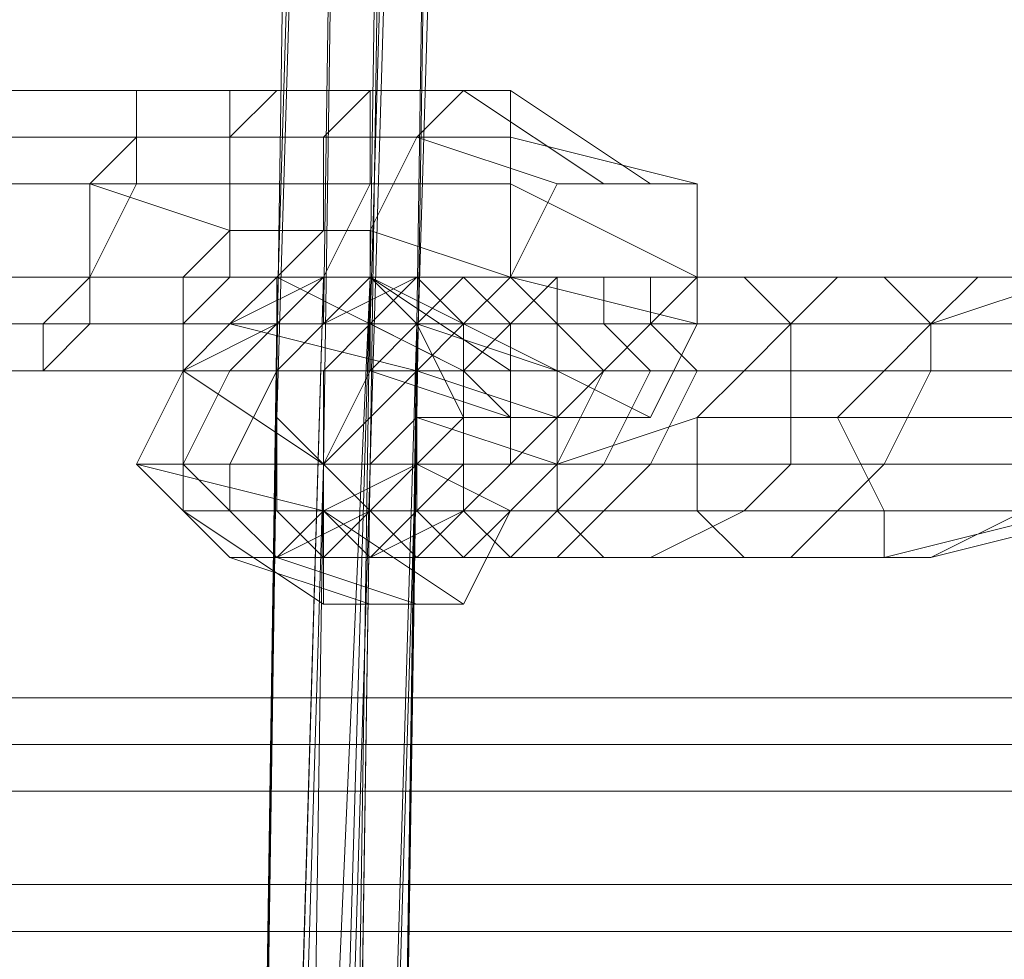
# Model space of a CAD drawing. Units: inches. Extents: x 41256 to 54156, y -17865 to -10865.
# Drawn here: x 47245 to 47290, y -16085 to -16041 of the extents above; entities that cross this region are included whole.
import ezdxf

# ---------------------------------------------------------------- set-up
doc = ezdxf.new("R2010")
doc.units = ezdxf.units.IN
doc.header["$MEASUREMENT"] = 0
doc.layers.add('МАФЫ НАШИ', color=250, linetype='Continuous', lineweight=25)

# ---------------------------------------------------------------- blocks, each defined once
blk = doc.blocks.new('нгллш88')
at = {"layer": 'МАФЫ НАШИ', "color": 7, "lineweight": 13}
for points in [[(47256.879, -16055.497), (47259.035, -16055.497), (47261.191, -15908.904), (47261.191, -15911.06)], [(47256.879, -16055.497), (47259.035, -16055.497), (47261.191, -15908.904), (47261.191, -15911.06)], [(47259.035, -16055.497), (47261.191, -16053.341), (47263.347, -15908.904), (47261.191, -15908.904)], [(47259.035, -16055.497), (47261.191, -16053.341), (47263.347, -15908.904), (47261.191, -15908.904)], [(47261.191, -16053.341), (47261.191, -16055.497), (47265.503, -15908.904), (47263.347, -15908.904)], [(47261.191, -16055.497), (47263.347, -16055.497), (47265.503, -15911.06), (47265.503, -15908.904)], [(47261.191, -16053.341), (47261.191, -16055.497), (47265.503, -15908.904), (47263.347, -15908.904)], [(47261.191, -16055.497), (47263.347, -16055.497), (47265.503, -15911.06), (47265.503, -15908.904)], [(47256.879, -16057.653), (47256.879, -16055.497), (47261.191, -15911.06), (47259.035, -15913.215)], [(47256.879, -16057.653), (47256.879, -16055.497), (47261.191, -15911.06), (47259.035, -15913.215)], [(47263.347, -16055.497), (47263.347, -16057.653), (47267.658, -15913.215), (47265.503, -15911.06)], [(47263.347, -16055.497), (47263.347, -16057.653), (47267.658, -15913.215), (47265.503, -15911.06)], [(47256.879, -16059.808), (47256.879, -16057.653), (47259.035, -15913.215), (47261.191, -15915.371)], [(47256.879, -16059.808), (47256.879, -16057.653), (47259.035, -15913.215), (47261.191, -15915.371)], [(47263.347, -16057.653), (47267.658, -15913.215), (47265.503, -15915.371), (47263.347, -16059.808), (47261.191, -16061.964), (47265.503, -15915.371), (47263.347, -16059.808)], [(47263.347, -16057.653), (47267.658, -15913.215), (47265.503, -15915.371), (47263.347, -16059.808), (47261.191, -16061.964), (47265.503, -15915.371), (47263.347, -16059.808)], [(47259.035, -16061.964), (47256.879, -16059.808), (47261.191, -15915.371)], [(47259.035, -16061.964), (47256.879, -16059.808), (47261.191, -15915.371)], [(47261.191, -16061.964), (47259.035, -16061.964), (47261.191, -15915.371), (47263.347, -15917.527)], [(47261.191, -16061.964), (47259.035, -16061.964), (47261.191, -15915.371), (47263.347, -15917.527)], [(47261.191, -16061.964), (47263.347, -15917.527), (47265.503, -15915.371)], [(47261.191, -16061.964), (47263.347, -15917.527), (47265.503, -15915.371)], [(46745.959, -16072.743), (48821.976, -16072.743), (48821.976, -16014.537), (46745.959, -16014.537)], [(46745.959, -16014.537), (48821.976, -16014.537), (48821.976, -16072.743), (46745.959, -16072.743)], [(46745.959, -16072.743), (48821.976, -16072.743), (48821.976, -16014.537), (46745.959, -16014.537)], [(46745.959, -16014.537), (48821.976, -16014.537), (48821.976, -16072.743), (46745.959, -16072.743)], [(47250.412, -16044.718), (47243.945, -16044.718), (47243.945, -16046.874), (47250.412, -16046.874), (47250.412, -16044.718), (47243.945, -16044.718)], [(47250.412, -16046.874), (47243.945, -16046.874), (47243.945, -16044.718), (47250.412, -16044.718)], [(47250.412, -16044.718), (47243.945, -16044.718), (47243.945, -16046.874), (47250.412, -16046.874), (47250.412, -16044.718), (47243.945, -16044.718)], [(47250.412, -16046.874), (47243.945, -16046.874), (47243.945, -16044.718), (47250.412, -16044.718)], [(47254.724, -16044.718), (47250.412, -16044.718), (47250.412, -16046.874), (47254.724, -16046.874)], [(47256.879, -16044.718), (47250.412, -16044.718), (47254.724, -16044.718)], [(47254.724, -16046.874), (47250.412, -16046.874), (47250.412, -16044.718), (47256.879, -16044.718)], [(47254.724, -16044.718), (47250.412, -16044.718), (47250.412, -16046.874), (47254.724, -16046.874)], [(47256.879, -16044.718), (47250.412, -16044.718), (47254.724, -16044.718)], [(47254.724, -16046.874), (47250.412, -16046.874), (47250.412, -16044.718), (47256.879, -16044.718)], [(47261.191, -16044.718), (47254.724, -16044.718), (47254.724, -16046.874), (47259.035, -16046.874), (47261.191, -16044.718), (47256.879, -16044.718), (47254.724, -16044.718)], [(47261.191, -16046.874), (47254.724, -16046.874), (47256.879, -16044.718), (47261.191, -16044.718)], [(47261.191, -16044.718), (47254.724, -16044.718), (47254.724, -16046.874), (47259.035, -16046.874), (47261.191, -16044.718), (47256.879, -16044.718), (47254.724, -16044.718)], [(47261.191, -16046.874), (47254.724, -16046.874), (47256.879, -16044.718), (47261.191, -16044.718)], [(47265.503, -16044.718), (47261.191, -16044.718), (47259.035, -16046.874), (47263.347, -16046.874)], [(47265.503, -16044.718), (47261.191, -16044.718), (47259.035, -16046.874), (47263.347, -16046.874)], [(47267.658, -16044.718), (47261.191, -16044.718), (47265.503, -16044.718)], [(47267.658, -16046.874), (47261.191, -16046.874), (47261.191, -16044.718), (47267.658, -16044.718)], [(47267.658, -16044.718), (47261.191, -16044.718), (47265.503, -16044.718)], [(47267.658, -16046.874), (47261.191, -16046.874), (47261.191, -16044.718), (47267.658, -16044.718)], [(47271.97, -16049.03), (47265.503, -16044.718), (47263.347, -16046.874), (47269.814, -16049.03)], [(47271.97, -16049.03), (47265.503, -16044.718), (47263.347, -16046.874), (47269.814, -16049.03)], [(47274.126, -16049.03), (47267.658, -16044.718), (47265.503, -16044.718), (47271.97, -16049.03)], [(47274.126, -16049.03), (47267.658, -16044.718), (47265.503, -16044.718), (47271.97, -16049.03)], [(47276.281, -16049.03), (47267.658, -16046.874), (47267.658, -16044.718), (47274.126, -16049.03)], [(47276.281, -16049.03), (47267.658, -16046.874), (47267.658, -16044.718), (47274.126, -16049.03)], [(47250.412, -16046.874), (47243.945, -16046.874), (47243.945, -16049.03), (47248.256, -16049.03)], [(47250.412, -16049.03), (47243.945, -16049.03), (47243.945, -16046.874), (47250.412, -16046.874)], [(47250.412, -16046.874), (47243.945, -16046.874), (47243.945, -16049.03), (47248.256, -16049.03)], [(47250.412, -16049.03), (47243.945, -16049.03), (47243.945, -16046.874), (47250.412, -16046.874)], [(47254.724, -16046.874), (47250.412, -16046.874), (47248.256, -16049.03), (47254.724, -16051.185)], [(47254.724, -16046.874), (47250.412, -16046.874), (47248.256, -16049.03), (47254.724, -16051.185)], [(47254.724, -16049.03), (47250.412, -16049.03), (47250.412, -16046.874), (47254.724, -16046.874)], [(47254.724, -16049.03), (47250.412, -16049.03), (47250.412, -16046.874), (47254.724, -16046.874)], [(47259.035, -16046.874), (47254.724, -16046.874), (47254.724, -16051.185), (47259.035, -16051.185)], [(47261.191, -16049.03), (47254.724, -16049.03), (47254.724, -16046.874), (47261.191, -16046.874)], [(47259.035, -16046.874), (47254.724, -16046.874), (47254.724, -16051.185), (47259.035, -16051.185)], [(47261.191, -16049.03), (47254.724, -16049.03), (47254.724, -16046.874), (47261.191, -16046.874)], [(47263.347, -16046.874), (47259.035, -16046.874), (47259.035, -16051.185), (47261.191, -16051.185)], [(47263.347, -16046.874), (47259.035, -16046.874), (47259.035, -16051.185), (47261.191, -16051.185)], [(47267.658, -16049.03), (47261.191, -16049.03), (47261.191, -16046.874), (47267.658, -16046.874)], [(47269.814, -16049.03), (47263.347, -16046.874), (47261.191, -16051.185), (47267.658, -16053.341)], [(47267.658, -16049.03), (47261.191, -16049.03), (47261.191, -16046.874), (47267.658, -16046.874)], [(47269.814, -16049.03), (47263.347, -16046.874), (47261.191, -16051.185), (47267.658, -16053.341)], [(47276.281, -16053.341), (47267.658, -16049.03), (47267.658, -16046.874), (47276.281, -16049.03)], [(47276.281, -16053.341), (47267.658, -16049.03), (47267.658, -16046.874), (47276.281, -16049.03)], [(47248.256, -16049.03), (47243.945, -16049.03), (47241.789, -16053.341), (47248.256, -16053.341)], [(47248.256, -16049.03), (47243.945, -16049.03), (47241.789, -16053.341), (47248.256, -16053.341)], [(47248.256, -16053.341), (47243.945, -16053.341), (47243.945, -16049.03), (47250.412, -16049.03)], [(47248.256, -16053.341), (47243.945, -16053.341), (47243.945, -16049.03), (47250.412, -16049.03)], [(47254.724, -16053.341), (47248.256, -16053.341), (47250.412, -16049.03), (47254.724, -16049.03)], [(47254.724, -16051.185), (47248.256, -16049.03), (47248.256, -16053.341), (47252.568, -16053.341)], [(47254.724, -16053.341), (47248.256, -16053.341), (47250.412, -16049.03), (47254.724, -16049.03)], [(47254.724, -16051.185), (47248.256, -16049.03), (47248.256, -16053.341), (47252.568, -16053.341)], [(47259.035, -16053.341), (47254.724, -16053.341), (47254.724, -16049.03), (47261.191, -16049.03)], [(47259.035, -16053.341), (47254.724, -16053.341), (47254.724, -16049.03), (47261.191, -16049.03)], [(47267.658, -16053.341), (47259.035, -16053.341), (47261.191, -16049.03), (47267.658, -16049.03)], [(47267.658, -16053.341), (47259.035, -16053.341), (47261.191, -16049.03), (47267.658, -16049.03)], [(47276.281, -16053.341), (47276.281, -16049.03), (47274.126, -16049.03), (47271.97, -16049.03), (47269.814, -16049.03), (47267.658, -16053.341), (47265.503, -16055.497), (47265.503, -16057.653), (47267.658, -16059.808), (47269.814, -16059.808), (47274.126, -16059.808), (47276.281, -16055.497)], [(47276.281, -16053.341), (47276.281, -16049.03), (47274.126, -16049.03), (47271.97, -16049.03), (47269.814, -16049.03), (47267.658, -16053.341), (47265.503, -16055.497), (47265.503, -16057.653), (47267.658, -16059.808), (47269.814, -16059.808), (47274.126, -16059.808), (47276.281, -16055.497)], [(47276.281, -16055.497), (47267.658, -16053.341), (47267.658, -16049.03), (47276.281, -16053.341)], [(47276.281, -16055.497), (47267.658, -16053.341), (47267.658, -16049.03), (47276.281, -16053.341)], [(47259.035, -16051.185), (47254.724, -16051.185), (47252.568, -16053.341), (47256.879, -16053.341)], [(47259.035, -16051.185), (47254.724, -16051.185), (47252.568, -16053.341), (47256.879, -16053.341)], [(47261.191, -16051.185), (47259.035, -16051.185), (47256.879, -16053.341), (47261.191, -16053.341)], [(47261.191, -16051.185), (47259.035, -16051.185), (47256.879, -16053.341), (47261.191, -16053.341)], [(47267.658, -16053.341), (47261.191, -16051.185), (47261.191, -16053.341), (47265.503, -16055.497)], [(47267.658, -16053.341), (47261.191, -16051.185), (47261.191, -16053.341), (47265.503, -16055.497)], [(47248.256, -16055.497), (47241.789, -16055.497), (47243.945, -16053.341), (47248.256, -16053.341)], [(47248.256, -16053.341), (47241.789, -16053.341), (47241.789, -16055.497), (47246.101, -16055.497)], [(47248.256, -16055.497), (47241.789, -16055.497), (47243.945, -16053.341), (47248.256, -16053.341)], [(47248.256, -16053.341), (47241.789, -16053.341), (47241.789, -16055.497), (47246.101, -16055.497)], [(47252.568, -16053.341), (47248.256, -16053.341), (47246.101, -16055.497), (47252.568, -16055.497)], [(47252.568, -16053.341), (47248.256, -16053.341), (47246.101, -16055.497), (47252.568, -16055.497)], [(47252.568, -16055.497), (47248.256, -16055.497), (47248.256, -16053.341), (47254.724, -16053.341)], [(47252.568, -16055.497), (47248.256, -16055.497), (47248.256, -16053.341), (47254.724, -16053.341)], [(47259.035, -16055.497), (47252.568, -16055.497), (47254.724, -16053.341), (47259.035, -16053.341)], [(47256.879, -16053.341), (47252.568, -16053.341), (47252.568, -16055.497), (47256.879, -16055.497)], [(47259.035, -16055.497), (47252.568, -16055.497), (47254.724, -16053.341), (47259.035, -16053.341)], [(47256.879, -16053.341), (47252.568, -16053.341), (47252.568, -16055.497), (47256.879, -16055.497)], [(47254.724, -16055.497), (47263.347, -16057.653), (47265.503, -16057.653), (47256.879, -16053.341)], [(47254.724, -16055.497), (47256.879, -16053.341), (47259.035, -16053.341)], [(47256.879, -16055.497), (47254.724, -16055.497), (47259.035, -16053.341)], [(47254.724, -16055.497), (47263.347, -16057.653), (47265.503, -16057.653), (47256.879, -16053.341)], [(47254.724, -16055.497), (47256.879, -16053.341), (47259.035, -16053.341)], [(47256.879, -16055.497), (47254.724, -16055.497), (47259.035, -16053.341)], [(47254.724, -16202.09), (47256.879, -16055.497), (47259.035, -16053.341)], [(47259.035, -16053.341), (47254.724, -16199.934), (47254.724, -16202.09), (47259.035, -16053.341), (47256.879, -16055.497)], [(47254.724, -16199.934), (47259.035, -16053.341), (47261.191, -16053.341)], [(47261.191, -16053.341), (47256.879, -16199.934), (47254.724, -16199.934), (47261.191, -16053.341), (47259.035, -16053.341)], [(47256.879, -16053.341), (47265.503, -16057.653), (47267.658, -16057.653), (47261.191, -16053.341)], [(47259.035, -16053.341), (47256.879, -16053.341), (47261.191, -16053.341)], [(47259.035, -16055.497), (47256.879, -16055.497), (47259.035, -16053.341), (47261.191, -16053.341)], [(47256.879, -16053.341), (47265.503, -16057.653), (47267.658, -16057.653), (47261.191, -16053.341)], [(47259.035, -16053.341), (47256.879, -16053.341), (47261.191, -16053.341)], [(47259.035, -16055.497), (47256.879, -16055.497), (47259.035, -16053.341), (47261.191, -16053.341)], [(47256.879, -16199.934), (47261.191, -16053.341), (47259.035, -16199.934)], [(47261.191, -16053.341), (47259.035, -16199.934), (47256.879, -16199.934)], [(47261.191, -16053.341), (47256.879, -16053.341), (47256.879, -16055.497), (47261.191, -16055.497)], [(47261.191, -16053.341), (47256.879, -16053.341), (47256.879, -16055.497), (47261.191, -16055.497)], [(47259.035, -16053.341), (47261.191, -16053.341), (47263.347, -16053.341)], [(47261.191, -16053.341), (47259.035, -16053.341), (47263.347, -16053.341)], [(47259.035, -16055.497), (47261.191, -16053.341), (47263.347, -16053.341)], [(47261.191, -16055.497), (47259.035, -16055.497), (47263.347, -16053.341)], [(47259.035, -16053.341), (47261.191, -16053.341), (47263.347, -16053.341)], [(47261.191, -16053.341), (47259.035, -16053.341), (47263.347, -16053.341)], [(47259.035, -16055.497), (47261.191, -16053.341), (47263.347, -16053.341)], [(47261.191, -16055.497), (47259.035, -16055.497), (47263.347, -16053.341)], [(47259.035, -16199.934), (47261.191, -16053.341), (47263.347, -16055.497)], [(47263.347, -16055.497), (47261.191, -16202.09), (47259.035, -16199.934), (47263.347, -16055.497), (47261.191, -16053.341)], [(47265.503, -16055.497), (47259.035, -16055.497), (47259.035, -16053.341), (47267.658, -16053.341)], [(47265.503, -16055.497), (47259.035, -16055.497), (47259.035, -16053.341), (47267.658, -16053.341)], [(47261.191, -16053.341), (47267.658, -16057.653), (47269.814, -16057.653), (47263.347, -16055.497)], [(47263.347, -16053.341), (47261.191, -16053.341), (47263.347, -16055.497), (47265.503, -16055.497)], [(47263.347, -16053.341), (47261.191, -16053.341), (47263.347, -16053.341), (47265.503, -16053.341)], [(47263.347, -16055.497), (47261.191, -16055.497), (47263.347, -16053.341), (47265.503, -16053.341)], [(47261.191, -16053.341), (47267.658, -16057.653), (47269.814, -16057.653), (47263.347, -16055.497)], [(47263.347, -16053.341), (47261.191, -16053.341), (47263.347, -16055.497), (47265.503, -16055.497)], [(47263.347, -16053.341), (47261.191, -16053.341), (47263.347, -16053.341), (47265.503, -16053.341)], [(47263.347, -16055.497), (47261.191, -16055.497), (47263.347, -16053.341), (47265.503, -16053.341)], [(47265.503, -16055.497), (47261.191, -16053.341), (47261.191, -16055.497), (47265.503, -16057.653)], [(47265.503, -16055.497), (47261.191, -16053.341), (47261.191, -16055.497), (47265.503, -16057.653)], [(47265.503, -16053.341), (47263.347, -16053.341), (47265.503, -16055.497), (47267.658, -16055.497)], [(47263.347, -16053.341), (47265.503, -16053.341), (47267.658, -16053.341)], [(47265.503, -16053.341), (47263.347, -16053.341), (47267.658, -16053.341), (47269.814, -16053.341)], [(47265.503, -16055.497), (47263.347, -16055.497), (47265.503, -16053.341), (47267.658, -16053.341)], [(47265.503, -16053.341), (47263.347, -16053.341), (47265.503, -16055.497), (47267.658, -16055.497)], [(47263.347, -16053.341), (47265.503, -16053.341), (47267.658, -16053.341)], [(47265.503, -16053.341), (47263.347, -16053.341), (47267.658, -16053.341), (47269.814, -16053.341)], [(47265.503, -16055.497), (47263.347, -16055.497), (47265.503, -16053.341), (47267.658, -16053.341)], [(47267.658, -16053.341), (47265.503, -16053.341), (47267.658, -16055.497), (47269.814, -16055.497)], [(47267.658, -16053.341), (47265.503, -16053.341), (47269.814, -16053.341), (47271.97, -16053.341)], [(47267.658, -16055.497), (47265.503, -16055.497), (47267.658, -16053.341), (47269.814, -16053.341)], [(47267.658, -16053.341), (47265.503, -16053.341), (47267.658, -16055.497), (47269.814, -16055.497)], [(47267.658, -16053.341), (47265.503, -16053.341), (47269.814, -16053.341), (47271.97, -16053.341)], [(47267.658, -16055.497), (47265.503, -16055.497), (47267.658, -16053.341), (47269.814, -16053.341)], [(47274.126, -16059.808), (47265.503, -16055.497), (47267.658, -16053.341), (47276.281, -16055.497)], [(47274.126, -16059.808), (47265.503, -16055.497), (47267.658, -16053.341), (47276.281, -16055.497)], [(47269.814, -16053.341), (47267.658, -16053.341), (47269.814, -16055.497)], [(47269.814, -16053.341), (47267.658, -16053.341), (47271.97, -16053.341), (47274.126, -16053.341)], [(47274.126, -16055.497), (47267.658, -16055.497), (47269.814, -16053.341), (47276.281, -16053.341)], [(47269.814, -16053.341), (47267.658, -16053.341), (47269.814, -16055.497)], [(47269.814, -16053.341), (47267.658, -16053.341), (47271.97, -16053.341), (47274.126, -16053.341)], [(47274.126, -16055.497), (47267.658, -16055.497), (47269.814, -16053.341), (47276.281, -16053.341)], [(47271.97, -16053.341), (47269.814, -16053.341), (47269.814, -16055.497), (47271.97, -16055.497)], [(47276.281, -16053.341), (47269.814, -16053.341), (47274.126, -16053.341), (47278.437, -16053.341)], [(47271.97, -16053.341), (47269.814, -16053.341), (47269.814, -16055.497), (47271.97, -16055.497)], [(47276.281, -16053.341), (47269.814, -16053.341), (47274.126, -16053.341), (47278.437, -16053.341)], [(47274.126, -16053.341), (47271.97, -16053.341), (47271.97, -16055.497), (47274.126, -16055.497)], [(47274.126, -16053.341), (47271.97, -16053.341), (47271.97, -16055.497), (47274.126, -16055.497)], [(47278.437, -16053.341), (47274.126, -16053.341), (47274.126, -16055.497), (47280.593, -16055.497)], [(47280.593, -16055.497), (47274.126, -16055.497), (47276.281, -16053.341), (47282.749, -16053.341)], [(47278.437, -16053.341), (47274.126, -16053.341), (47274.126, -16055.497), (47280.593, -16055.497)], [(47280.593, -16055.497), (47274.126, -16055.497), (47276.281, -16053.341), (47282.749, -16053.341)], [(47282.749, -16053.341), (47276.281, -16053.341), (47278.437, -16053.341), (47284.905, -16053.341)], [(47282.749, -16053.341), (47276.281, -16053.341), (47278.437, -16053.341), (47284.905, -16053.341)], [(47284.905, -16053.341), (47278.437, -16053.341), (47280.593, -16055.497), (47287.06, -16055.497)], [(47284.905, -16053.341), (47278.437, -16053.341), (47280.593, -16055.497), (47287.06, -16055.497)], [(47287.06, -16055.497), (47280.593, -16055.497), (47282.749, -16053.341), (47289.216, -16053.341)], [(47287.06, -16055.497), (47280.593, -16055.497), (47282.749, -16053.341), (47289.216, -16053.341)], [(47289.216, -16053.341), (47282.749, -16053.341), (47284.905, -16053.341), (47291.372, -16053.341)], [(47289.216, -16053.341), (47282.749, -16053.341), (47284.905, -16053.341), (47291.372, -16053.341)], [(47291.372, -16053.341), (47284.905, -16053.341), (47287.06, -16055.497), (47293.528, -16055.497)], [(47291.372, -16057.653), (47284.905, -16057.653), (47287.06, -16055.497), (47293.528, -16053.341)], [(47291.372, -16053.341), (47284.905, -16053.341), (47287.06, -16055.497), (47293.528, -16055.497)], [(47291.372, -16057.653), (47284.905, -16057.653), (47287.06, -16055.497), (47293.528, -16053.341)], [(47293.528, -16053.341), (47287.06, -16055.497), (47289.216, -16053.341), (47295.683, -16053.341)], [(47293.528, -16053.341), (47287.06, -16055.497), (47289.216, -16053.341), (47295.683, -16053.341)], [(47295.683, -16053.341), (47289.216, -16053.341), (47291.372, -16053.341), (47299.995, -16053.341)], [(47295.683, -16053.341), (47289.216, -16053.341), (47291.372, -16053.341), (47299.995, -16053.341)], [(47246.101, -16057.653), (47241.789, -16057.653), (47241.789, -16055.497), (47248.256, -16055.497), (47246.101, -16057.653), (47241.789, -16057.653)], [(47246.101, -16055.497), (47241.789, -16055.497), (47241.789, -16057.653), (47246.101, -16057.653)], [(47246.101, -16057.653), (47241.789, -16057.653), (47241.789, -16055.497), (47248.256, -16055.497), (47246.101, -16057.653), (47241.789, -16057.653)], [(47246.101, -16055.497), (47241.789, -16055.497), (47241.789, -16057.653), (47246.101, -16057.653)], [(47252.568, -16057.653), (47246.101, -16057.653), (47248.256, -16055.497), (47252.568, -16055.497), (47252.568, -16057.653), (47246.101, -16057.653)], [(47252.568, -16055.497), (47246.101, -16055.497), (47246.101, -16057.653), (47252.568, -16057.653)], [(47252.568, -16057.653), (47246.101, -16057.653), (47248.256, -16055.497), (47252.568, -16055.497), (47252.568, -16057.653), (47246.101, -16057.653)], [(47252.568, -16055.497), (47246.101, -16055.497), (47246.101, -16057.653), (47252.568, -16057.653)], [(47252.568, -16057.653), (47259.035, -16061.964), (47263.347, -16057.653), (47254.724, -16055.497)], [(47252.568, -16057.653), (47254.724, -16055.497), (47256.879, -16055.497)], [(47254.724, -16057.653), (47252.568, -16057.653), (47256.879, -16055.497)], [(47252.568, -16057.653), (47259.035, -16061.964), (47263.347, -16057.653), (47254.724, -16055.497)], [(47252.568, -16057.653), (47254.724, -16055.497), (47256.879, -16055.497)], [(47254.724, -16057.653), (47252.568, -16057.653), (47256.879, -16055.497)], [(47256.879, -16057.653), (47252.568, -16057.653), (47252.568, -16055.497), (47259.035, -16055.497), (47256.879, -16057.653), (47252.568, -16057.653)], [(47256.879, -16055.497), (47252.568, -16055.497), (47252.568, -16057.653), (47256.879, -16057.653)], [(47256.879, -16057.653), (47252.568, -16057.653), (47252.568, -16055.497), (47259.035, -16055.497), (47256.879, -16057.653), (47252.568, -16057.653)], [(47256.879, -16055.497), (47252.568, -16055.497), (47252.568, -16057.653), (47256.879, -16057.653)], [(47256.879, -16057.653), (47254.724, -16057.653), (47256.879, -16055.497), (47259.035, -16055.497)], [(47256.879, -16057.653), (47254.724, -16057.653), (47256.879, -16055.497), (47259.035, -16055.497)], [(47254.724, -16202.09), (47256.879, -16055.497), (47256.879, -16057.653), (47256.879, -16059.808), (47256.879, -16057.653)], [(47256.879, -16055.497), (47254.724, -16202.09), (47256.879, -16055.497), (47256.879, -16057.653)], [(47259.035, -16057.653), (47256.879, -16057.653), (47259.035, -16055.497), (47261.191, -16055.497)], [(47259.035, -16057.653), (47256.879, -16057.653), (47259.035, -16055.497), (47261.191, -16055.497)], [(47263.347, -16057.653), (47256.879, -16057.653), (47259.035, -16055.497), (47265.503, -16055.497)], [(47261.191, -16055.497), (47256.879, -16055.497), (47256.879, -16057.653), (47261.191, -16057.653)], [(47263.347, -16057.653), (47256.879, -16057.653), (47259.035, -16055.497), (47265.503, -16055.497)], [(47261.191, -16055.497), (47256.879, -16055.497), (47256.879, -16057.653), (47261.191, -16057.653)], [(47261.191, -16057.653), (47259.035, -16057.653), (47261.191, -16055.497), (47263.347, -16055.497)], [(47261.191, -16057.653), (47259.035, -16057.653), (47261.191, -16055.497), (47263.347, -16055.497)], [(47263.347, -16057.653), (47261.191, -16057.653), (47263.347, -16055.497), (47265.503, -16055.497)], [(47263.347, -16057.653), (47261.191, -16057.653), (47263.347, -16055.497), (47265.503, -16055.497)], [(47261.191, -16202.09), (47263.347, -16055.497), (47263.347, -16057.653)], [(47265.503, -16057.653), (47261.191, -16055.497), (47261.191, -16057.653), (47267.658, -16059.808)], [(47265.503, -16057.653), (47261.191, -16055.497), (47261.191, -16057.653), (47267.658, -16059.808)], [(47263.347, -16055.497), (47269.814, -16057.653), (47269.814, -16061.964), (47263.347, -16059.808)], [(47263.347, -16055.497), (47263.347, -16059.808), (47265.503, -16059.808)], [(47265.503, -16055.497), (47263.347, -16055.497), (47265.503, -16059.808)], [(47265.503, -16057.653), (47263.347, -16057.653), (47265.503, -16055.497), (47267.658, -16055.497)], [(47263.347, -16055.497), (47269.814, -16057.653), (47269.814, -16061.964), (47263.347, -16059.808)], [(47263.347, -16055.497), (47263.347, -16059.808), (47265.503, -16059.808)], [(47265.503, -16055.497), (47263.347, -16055.497), (47265.503, -16059.808)], [(47265.503, -16057.653), (47263.347, -16057.653), (47265.503, -16055.497), (47267.658, -16055.497)], [(47263.347, -16059.808), (47263.347, -16057.653), (47263.347, -16055.497), (47263.347, -16057.653)], [(47269.814, -16059.808), (47263.347, -16057.653), (47265.503, -16055.497), (47274.126, -16059.808)], [(47269.814, -16059.808), (47263.347, -16057.653), (47265.503, -16055.497), (47274.126, -16059.808)], [(47267.658, -16055.497), (47265.503, -16055.497), (47265.503, -16059.808), (47267.658, -16059.808)], [(47271.97, -16057.653), (47265.503, -16057.653), (47267.658, -16055.497), (47274.126, -16055.497)], [(47267.658, -16055.497), (47265.503, -16055.497), (47265.503, -16059.808), (47267.658, -16059.808)], [(47271.97, -16057.653), (47265.503, -16057.653), (47267.658, -16055.497), (47274.126, -16055.497)], [(47269.814, -16055.497), (47267.658, -16055.497), (47267.658, -16059.808), (47269.814, -16059.808)], [(47269.814, -16055.497), (47267.658, -16055.497), (47267.658, -16059.808), (47269.814, -16059.808)], [(47269.814, -16055.497), (47269.814, -16059.808), (47271.97, -16057.653)], [(47271.97, -16055.497), (47269.814, -16055.497), (47271.97, -16057.653), (47274.126, -16057.653)], [(47269.814, -16055.497), (47269.814, -16059.808), (47271.97, -16057.653)], [(47271.97, -16055.497), (47269.814, -16055.497), (47271.97, -16057.653), (47274.126, -16057.653)], [(47274.126, -16055.497), (47271.97, -16055.497), (47274.126, -16057.653), (47276.281, -16057.653)], [(47278.437, -16057.653), (47271.97, -16057.653), (47274.126, -16055.497), (47280.593, -16055.497)], [(47274.126, -16055.497), (47271.97, -16055.497), (47274.126, -16057.653), (47276.281, -16057.653)], [(47278.437, -16057.653), (47271.97, -16057.653), (47274.126, -16055.497), (47280.593, -16055.497)], [(47280.593, -16055.497), (47274.126, -16055.497), (47276.281, -16057.653), (47280.593, -16057.653)], [(47280.593, -16055.497), (47274.126, -16055.497), (47276.281, -16057.653), (47280.593, -16057.653)], [(47284.905, -16057.653), (47278.437, -16057.653), (47280.593, -16055.497), (47287.06, -16055.497)], [(47284.905, -16057.653), (47278.437, -16057.653), (47280.593, -16055.497), (47287.06, -16055.497)], [(47287.06, -16055.497), (47280.593, -16055.497), (47280.593, -16057.653), (47287.06, -16057.653)], [(47287.06, -16055.497), (47280.593, -16055.497), (47280.593, -16057.653), (47287.06, -16057.653)], [(47293.528, -16055.497), (47287.06, -16055.497), (47287.06, -16057.653), (47293.528, -16057.653)], [(47293.528, -16055.497), (47287.06, -16055.497), (47287.06, -16057.653), (47293.528, -16057.653)], [(47250.412, -16061.964), (47259.035, -16064.12), (47259.035, -16061.964), (47252.568, -16057.653)], [(47252.568, -16061.964), (47250.412, -16061.964), (47252.568, -16057.653)], [(47250.412, -16061.964), (47259.035, -16064.12), (47259.035, -16061.964), (47252.568, -16057.653)], [(47252.568, -16061.964), (47250.412, -16061.964), (47252.568, -16057.653)], [(47252.568, -16061.964), (47252.568, -16057.653), (47254.724, -16057.653)], [(47254.724, -16061.964), (47252.568, -16061.964), (47254.724, -16057.653), (47256.879, -16057.653)], [(47252.568, -16061.964), (47252.568, -16057.653), (47254.724, -16057.653)], [(47254.724, -16061.964), (47252.568, -16061.964), (47254.724, -16057.653), (47256.879, -16057.653)], [(47256.879, -16061.964), (47254.724, -16061.964), (47256.879, -16057.653)], [(47256.879, -16061.964), (47254.724, -16061.964), (47256.879, -16057.653)], [(47254.724, -16204.246), (47256.879, -16059.808), (47256.879, -16057.653)], [(47256.879, -16057.653), (47254.724, -16202.09), (47254.724, -16204.246)], [(47259.035, -16061.964), (47256.879, -16061.964), (47256.879, -16057.653), (47259.035, -16057.653)], [(47259.035, -16061.964), (47256.879, -16061.964), (47256.879, -16057.653), (47259.035, -16057.653)], [(47261.191, -16057.653), (47256.879, -16057.653), (47263.347, -16057.653)], [(47261.191, -16057.653), (47256.879, -16057.653), (47263.347, -16057.653)], [(47259.035, -16061.964), (47259.035, -16057.653), (47261.191, -16057.653)], [(47263.347, -16061.964), (47259.035, -16061.964), (47261.191, -16057.653), (47263.347, -16057.653)], [(47259.035, -16061.964), (47259.035, -16064.12), (47259.035, -16068.432), (47261.191, -16068.432), (47263.347, -16068.432), (47265.503, -16068.432), (47267.658, -16064.12), (47269.814, -16061.964), (47269.814, -16057.653), (47267.658, -16057.653), (47265.503, -16057.653), (47263.347, -16057.653)], [(47259.035, -16061.964), (47259.035, -16057.653), (47261.191, -16057.653)], [(47263.347, -16061.964), (47259.035, -16061.964), (47261.191, -16057.653), (47263.347, -16057.653)], [(47259.035, -16061.964), (47259.035, -16064.12), (47259.035, -16068.432), (47261.191, -16068.432), (47263.347, -16068.432), (47265.503, -16068.432), (47267.658, -16064.12), (47269.814, -16061.964), (47269.814, -16057.653), (47267.658, -16057.653), (47265.503, -16057.653), (47263.347, -16057.653)], [(47261.191, -16202.09), (47263.347, -16057.653), (47263.347, -16059.808)], [(47267.658, -16059.808), (47261.191, -16057.653), (47263.347, -16057.653), (47269.814, -16059.808)], [(47267.658, -16059.808), (47261.191, -16057.653), (47263.347, -16057.653), (47269.814, -16059.808)], [(47265.503, -16061.964), (47263.347, -16061.964), (47263.347, -16057.653), (47265.503, -16057.653)], [(47265.503, -16061.964), (47263.347, -16061.964), (47263.347, -16057.653), (47265.503, -16057.653)], [(47269.814, -16061.964), (47265.503, -16061.964), (47265.503, -16057.653), (47271.97, -16057.653)], [(47269.814, -16061.964), (47265.503, -16061.964), (47265.503, -16057.653), (47271.97, -16057.653)], [(47271.97, -16057.653), (47269.814, -16059.808), (47267.658, -16061.964), (47269.814, -16061.964)], [(47271.97, -16057.653), (47269.814, -16059.808), (47267.658, -16061.964), (47269.814, -16061.964)], [(47274.126, -16057.653), (47271.97, -16057.653), (47269.814, -16061.964), (47271.97, -16061.964)], [(47276.281, -16059.808), (47269.814, -16061.964), (47271.97, -16057.653), (47278.437, -16057.653)], [(47274.126, -16057.653), (47271.97, -16057.653), (47269.814, -16061.964), (47271.97, -16061.964)], [(47276.281, -16059.808), (47269.814, -16061.964), (47271.97, -16057.653), (47278.437, -16057.653)], [(47276.281, -16057.653), (47274.126, -16057.653), (47271.97, -16061.964), (47274.126, -16061.964)], [(47276.281, -16057.653), (47274.126, -16057.653), (47271.97, -16061.964), (47274.126, -16061.964)], [(47280.593, -16057.653), (47276.281, -16057.653), (47274.126, -16061.964), (47280.593, -16061.964)], [(47280.593, -16057.653), (47276.281, -16057.653), (47274.126, -16061.964), (47280.593, -16061.964)], [(47282.749, -16059.808), (47276.281, -16059.808), (47278.437, -16057.653), (47284.905, -16057.653)], [(47282.749, -16059.808), (47276.281, -16059.808), (47278.437, -16057.653), (47284.905, -16057.653)], [(47287.06, -16057.653), (47280.593, -16057.653), (47280.593, -16061.964), (47284.905, -16061.964)], [(47287.06, -16057.653), (47280.593, -16057.653), (47280.593, -16061.964), (47284.905, -16061.964)], [(47291.372, -16059.808), (47282.749, -16059.808), (47284.905, -16057.653), (47291.372, -16057.653)], [(47291.372, -16059.808), (47282.749, -16059.808), (47284.905, -16057.653), (47291.372, -16057.653)], [(47293.528, -16057.653), (47287.06, -16057.653), (47284.905, -16061.964), (47291.372, -16061.964)], [(47293.528, -16057.653), (47287.06, -16057.653), (47284.905, -16061.964), (47291.372, -16061.964)], [(47256.879, -16059.808), (47254.724, -16204.246), (47254.724, -16206.402)], [(47254.724, -16206.402), (47259.035, -16061.964), (47256.879, -16059.808)], [(47261.191, -16061.964), (47259.035, -16206.402), (47259.035, -16204.246), (47263.347, -16059.808)], [(47259.035, -16204.246), (47263.347, -16059.808), (47261.191, -16061.964)], [(47263.347, -16059.808), (47259.035, -16204.246), (47261.191, -16202.09)], [(47263.347, -16059.808), (47269.814, -16061.964), (47267.658, -16064.12), (47263.347, -16061.964)], [(47265.503, -16059.808), (47263.347, -16059.808), (47263.347, -16061.964)], [(47265.503, -16059.808), (47263.347, -16061.964), (47265.503, -16061.964)], [(47263.347, -16059.808), (47269.814, -16061.964), (47267.658, -16064.12), (47263.347, -16061.964)], [(47265.503, -16059.808), (47263.347, -16059.808), (47263.347, -16061.964)], [(47265.503, -16059.808), (47263.347, -16061.964), (47265.503, -16061.964)], [(47267.658, -16059.808), (47265.503, -16059.808), (47265.503, -16061.964), (47267.658, -16061.964)], [(47267.658, -16059.808), (47265.503, -16059.808), (47265.503, -16061.964), (47267.658, -16061.964)], [(47269.814, -16059.808), (47267.658, -16059.808), (47267.658, -16061.964)], [(47269.814, -16059.808), (47267.658, -16059.808), (47267.658, -16061.964)], [(47276.281, -16064.12), (47269.814, -16064.12), (47269.814, -16061.964), (47276.281, -16059.808)], [(47276.281, -16064.12), (47269.814, -16064.12), (47269.814, -16061.964), (47276.281, -16059.808)], [(47284.905, -16064.12), (47276.281, -16064.12), (47276.281, -16059.808), (47282.749, -16059.808)], [(47284.905, -16064.12), (47276.281, -16064.12), (47276.281, -16059.808), (47282.749, -16059.808)], [(47291.372, -16064.12), (47284.905, -16064.12), (47282.749, -16059.808), (47291.372, -16059.808)], [(47291.372, -16064.12), (47284.905, -16064.12), (47282.749, -16059.808), (47291.372, -16059.808)], [(47252.568, -16064.12), (47259.035, -16068.432), (47259.035, -16064.12), (47250.412, -16061.964)], [(47252.568, -16064.12), (47250.412, -16061.964), (47252.568, -16061.964)], [(47252.568, -16064.12), (47259.035, -16068.432), (47259.035, -16064.12), (47250.412, -16061.964)], [(47252.568, -16064.12), (47250.412, -16061.964), (47252.568, -16061.964)], [(47254.724, -16064.12), (47252.568, -16064.12), (47252.568, -16061.964)], [(47254.724, -16064.12), (47252.568, -16061.964), (47254.724, -16061.964)], [(47254.724, -16064.12), (47252.568, -16064.12), (47252.568, -16061.964)], [(47254.724, -16064.12), (47252.568, -16061.964), (47254.724, -16061.964)], [(47256.879, -16064.12), (47254.724, -16064.12), (47254.724, -16061.964), (47256.879, -16061.964)], [(47256.879, -16064.12), (47254.724, -16064.12), (47254.724, -16061.964), (47256.879, -16061.964)], [(47259.035, -16061.964), (47254.724, -16206.402), (47256.879, -16206.402)], [(47259.035, -16064.12), (47256.879, -16064.12), (47256.879, -16061.964), (47259.035, -16061.964)], [(47259.035, -16064.12), (47256.879, -16064.12), (47256.879, -16061.964), (47259.035, -16061.964)], [(47256.879, -16206.402), (47261.191, -16061.964), (47259.035, -16061.964)], [(47261.191, -16061.964), (47256.879, -16206.402), (47259.035, -16206.402)], [(47263.347, -16061.964), (47267.658, -16064.12), (47265.503, -16068.432), (47259.035, -16064.12)], [(47263.347, -16061.964), (47259.035, -16064.12), (47261.191, -16064.12)], [(47261.191, -16064.12), (47259.035, -16064.12), (47259.035, -16061.964)], [(47263.347, -16064.12), (47261.191, -16064.12), (47259.035, -16061.964), (47263.347, -16061.964)], [(47263.347, -16061.964), (47267.658, -16064.12), (47265.503, -16068.432), (47259.035, -16064.12)], [(47263.347, -16061.964), (47259.035, -16064.12), (47261.191, -16064.12)], [(47261.191, -16064.12), (47259.035, -16064.12), (47259.035, -16061.964)], [(47263.347, -16064.12), (47261.191, -16064.12), (47259.035, -16061.964), (47263.347, -16061.964)], [(47261.191, -16061.964), (47259.035, -16206.402), (47259.035, -16204.246)], [(47265.503, -16061.964), (47263.347, -16061.964), (47261.191, -16064.12), (47263.347, -16064.12)], [(47265.503, -16061.964), (47263.347, -16061.964), (47261.191, -16064.12), (47263.347, -16064.12)], [(47267.658, -16061.964), (47265.503, -16061.964), (47263.347, -16064.12), (47265.503, -16064.12)], [(47265.503, -16064.12), (47263.347, -16064.12), (47263.347, -16061.964), (47265.503, -16061.964)], [(47267.658, -16061.964), (47265.503, -16061.964), (47263.347, -16064.12), (47265.503, -16064.12)], [(47265.503, -16064.12), (47263.347, -16064.12), (47263.347, -16061.964), (47265.503, -16061.964)], [(47269.814, -16061.964), (47267.658, -16061.964), (47265.503, -16064.12), (47267.658, -16064.12)], [(47269.814, -16064.12), (47265.503, -16064.12), (47265.503, -16061.964), (47269.814, -16061.964)], [(47269.814, -16061.964), (47267.658, -16061.964), (47265.503, -16064.12), (47267.658, -16064.12)], [(47269.814, -16064.12), (47265.503, -16064.12), (47265.503, -16061.964), (47269.814, -16061.964)], [(47271.97, -16061.964), (47269.814, -16061.964), (47267.658, -16064.12), (47269.814, -16064.12)], [(47271.97, -16061.964), (47269.814, -16061.964), (47267.658, -16064.12), (47269.814, -16064.12)], [(47274.126, -16061.964), (47271.97, -16061.964), (47269.814, -16064.12), (47271.97, -16064.12)], [(47274.126, -16061.964), (47271.97, -16061.964), (47269.814, -16064.12), (47271.97, -16064.12)], [(47280.593, -16061.964), (47274.126, -16061.964), (47271.97, -16064.12), (47278.437, -16064.12)], [(47280.593, -16061.964), (47274.126, -16061.964), (47271.97, -16064.12), (47278.437, -16064.12)], [(47284.905, -16061.964), (47280.593, -16061.964), (47278.437, -16064.12), (47282.749, -16064.12)], [(47284.905, -16061.964), (47280.593, -16061.964), (47278.437, -16064.12), (47282.749, -16064.12)], [(47291.372, -16061.964), (47284.905, -16061.964), (47282.749, -16064.12), (47291.372, -16064.12)], [(47291.372, -16061.964), (47284.905, -16061.964), (47282.749, -16064.12), (47291.372, -16064.12)], [(47254.724, -16066.276), (47261.191, -16068.432), (47259.035, -16068.432), (47252.568, -16064.12)], [(47256.879, -16066.276), (47254.724, -16066.276), (47252.568, -16064.12), (47254.724, -16064.12)], [(47254.724, -16066.276), (47261.191, -16068.432), (47259.035, -16068.432), (47252.568, -16064.12)], [(47256.879, -16066.276), (47254.724, -16066.276), (47252.568, -16064.12), (47254.724, -16064.12)], [(47259.035, -16066.276), (47256.879, -16066.276), (47254.724, -16064.12), (47256.879, -16064.12)], [(47259.035, -16066.276), (47256.879, -16066.276), (47254.724, -16064.12), (47256.879, -16064.12)], [(47259.035, -16064.12), (47265.503, -16068.432), (47263.347, -16068.432), (47256.879, -16066.276)], [(47261.191, -16064.12), (47259.035, -16064.12), (47256.879, -16066.276)], [(47261.191, -16064.12), (47256.879, -16066.276), (47259.035, -16066.276)], [(47263.347, -16066.276), (47261.191, -16066.276), (47259.035, -16066.276), (47261.191, -16066.276), (47259.035, -16066.276), (47256.879, -16064.12), (47259.035, -16064.12), (47261.191, -16066.276)], [(47259.035, -16064.12), (47265.503, -16068.432), (47263.347, -16068.432), (47256.879, -16066.276)], [(47261.191, -16064.12), (47259.035, -16064.12), (47256.879, -16066.276)], [(47261.191, -16064.12), (47256.879, -16066.276), (47259.035, -16066.276)], [(47263.347, -16066.276), (47261.191, -16066.276), (47259.035, -16066.276), (47261.191, -16066.276), (47259.035, -16066.276), (47256.879, -16064.12), (47259.035, -16064.12), (47261.191, -16066.276)], [(47263.347, -16064.12), (47261.191, -16064.12), (47259.035, -16066.276), (47261.191, -16066.276)], [(47265.503, -16066.276), (47263.347, -16066.276), (47261.191, -16066.276), (47263.347, -16066.276), (47261.191, -16066.276), (47259.035, -16064.12), (47261.191, -16064.12), (47263.347, -16066.276)], [(47263.347, -16064.12), (47261.191, -16064.12), (47259.035, -16066.276), (47261.191, -16066.276)], [(47265.503, -16066.276), (47263.347, -16066.276), (47261.191, -16066.276), (47263.347, -16066.276), (47261.191, -16066.276), (47259.035, -16064.12), (47261.191, -16064.12), (47263.347, -16066.276)], [(47265.503, -16064.12), (47263.347, -16064.12), (47261.191, -16066.276)], [(47265.503, -16064.12), (47261.191, -16066.276), (47263.347, -16066.276)], [(47267.658, -16066.276), (47265.503, -16066.276), (47263.347, -16066.276), (47265.503, -16066.276), (47263.347, -16066.276), (47261.191, -16064.12), (47263.347, -16064.12), (47265.503, -16066.276)], [(47265.503, -16064.12), (47263.347, -16064.12), (47261.191, -16066.276)], [(47265.503, -16064.12), (47261.191, -16066.276), (47263.347, -16066.276)], [(47267.658, -16066.276), (47265.503, -16066.276), (47263.347, -16066.276), (47265.503, -16066.276), (47263.347, -16066.276), (47261.191, -16064.12), (47263.347, -16064.12), (47265.503, -16066.276)], [(47267.658, -16064.12), (47265.503, -16064.12), (47263.347, -16066.276), (47265.503, -16066.276)], [(47269.814, -16066.276), (47267.658, -16066.276), (47265.503, -16066.276), (47267.658, -16066.276), (47265.503, -16066.276), (47263.347, -16064.12), (47265.503, -16064.12), (47267.658, -16066.276)], [(47267.658, -16064.12), (47265.503, -16064.12), (47263.347, -16066.276), (47265.503, -16066.276)], [(47269.814, -16066.276), (47267.658, -16066.276), (47265.503, -16066.276), (47267.658, -16066.276), (47265.503, -16066.276), (47263.347, -16064.12), (47265.503, -16064.12), (47267.658, -16066.276)], [(47269.814, -16064.12), (47267.658, -16064.12), (47265.503, -16066.276), (47267.658, -16066.276)], [(47271.97, -16066.276), (47267.658, -16066.276), (47265.503, -16064.12), (47269.814, -16064.12)], [(47269.814, -16064.12), (47267.658, -16064.12), (47265.503, -16066.276), (47267.658, -16066.276)], [(47271.97, -16066.276), (47267.658, -16066.276), (47265.503, -16064.12), (47269.814, -16064.12)], [(47271.97, -16064.12), (47269.814, -16064.12), (47267.658, -16066.276), (47269.814, -16066.276)], [(47271.97, -16064.12), (47269.814, -16064.12), (47267.658, -16066.276), (47269.814, -16066.276)], [(47278.437, -16064.12), (47271.97, -16064.12), (47269.814, -16066.276), (47274.126, -16066.276)], [(47278.437, -16066.276), (47271.97, -16066.276), (47269.814, -16064.12), (47276.281, -16064.12)], [(47278.437, -16064.12), (47271.97, -16064.12), (47269.814, -16066.276), (47274.126, -16066.276)], [(47278.437, -16066.276), (47271.97, -16066.276), (47269.814, -16064.12), (47276.281, -16064.12)], [(47282.749, -16064.12), (47278.437, -16064.12), (47274.126, -16066.276), (47280.593, -16066.276)], [(47282.749, -16064.12), (47278.437, -16064.12), (47274.126, -16066.276), (47280.593, -16066.276)], [(47284.905, -16066.276), (47278.437, -16066.276), (47276.281, -16064.12), (47284.905, -16064.12)], [(47284.905, -16066.276), (47278.437, -16066.276), (47276.281, -16064.12), (47284.905, -16064.12)], [(47291.372, -16064.12), (47282.749, -16064.12), (47280.593, -16066.276), (47287.06, -16066.276)], [(47291.372, -16064.12), (47282.749, -16064.12), (47280.593, -16066.276), (47287.06, -16066.276)], [(47293.528, -16064.12), (47284.905, -16066.276), (47284.905, -16064.12), (47291.372, -16064.12)], [(47295.683, -16064.12), (47287.06, -16066.276), (47284.905, -16066.276), (47293.528, -16064.12)], [(47293.528, -16064.12), (47284.905, -16066.276), (47284.905, -16064.12), (47291.372, -16064.12)], [(47295.683, -16064.12), (47287.06, -16066.276), (47284.905, -16066.276), (47293.528, -16064.12)], [(47297.839, -16064.12), (47291.372, -16064.12), (47287.06, -16066.276), (47295.683, -16064.12)], [(47297.839, -16064.12), (47291.372, -16064.12), (47287.06, -16066.276), (47295.683, -16064.12)], [(47256.879, -16066.276), (47263.347, -16068.432), (47261.191, -16068.432), (47254.724, -16066.276)], [(47259.035, -16066.276), (47256.879, -16066.276), (47254.724, -16066.276)], [(47259.035, -16066.276), (47254.724, -16066.276), (47256.879, -16066.276)], [(47256.879, -16066.276), (47263.347, -16068.432), (47261.191, -16068.432), (47254.724, -16066.276)], [(47259.035, -16066.276), (47256.879, -16066.276), (47254.724, -16066.276)], [(47259.035, -16066.276), (47254.724, -16066.276), (47256.879, -16066.276)], [(47261.191, -16066.276), (47259.035, -16066.276), (47256.879, -16066.276)], [(47261.191, -16066.276), (47256.879, -16066.276), (47259.035, -16066.276)], [(47261.191, -16066.276), (47259.035, -16066.276), (47256.879, -16066.276)], [(47261.191, -16066.276), (47256.879, -16066.276), (47259.035, -16066.276)], [(47274.126, -16066.276), (47269.814, -16066.276), (47267.658, -16066.276), (47271.97, -16066.276)], [(47274.126, -16066.276), (47269.814, -16066.276), (47267.658, -16066.276), (47271.97, -16066.276)], [(47280.593, -16066.276), (47274.126, -16066.276), (47271.97, -16066.276), (47278.437, -16066.276)], [(47280.593, -16066.276), (47274.126, -16066.276), (47271.97, -16066.276), (47278.437, -16066.276)], [(47287.06, -16066.276), (47280.593, -16066.276), (47278.437, -16066.276), (47284.905, -16066.276)], [(47287.06, -16066.276), (47280.593, -16066.276), (47278.437, -16066.276), (47284.905, -16066.276)], [(46745.959, -16074.899), (48821.976, -16074.899), (48821.976, -16072.743), (46745.959, -16072.743)], [(48821.976, -16074.899), (46745.959, -16074.899), (46745.959, -16072.743), (48821.976, -16072.743)], [(46745.959, -16074.899), (48821.976, -16074.899), (48821.976, -16072.743), (46745.959, -16072.743)], [(48821.976, -16074.899), (46745.959, -16074.899), (46745.959, -16072.743), (48821.976, -16072.743)], [(46745.959, -16077.055), (48821.976, -16077.055), (48821.976, -16074.899), (46745.959, -16074.899)], [(48821.976, -16077.055), (46745.959, -16077.055), (46745.959, -16074.899), (48821.976, -16074.899)], [(46745.959, -16077.055), (48821.976, -16077.055), (48821.976, -16074.899), (46745.959, -16074.899)], [(48821.976, -16077.055), (46745.959, -16077.055), (46745.959, -16074.899), (48821.976, -16074.899)], [(46745.959, -16081.366), (48821.976, -16081.366), (48821.976, -16077.055), (46745.959, -16077.055)], [(48821.976, -16081.366), (46745.959, -16081.366), (46745.959, -16077.055), (48821.976, -16077.055)], [(46745.959, -16081.366), (48821.976, -16081.366), (48821.976, -16077.055), (46745.959, -16077.055)], [(48821.976, -16081.366), (46745.959, -16081.366), (46745.959, -16077.055), (48821.976, -16077.055)], [(46745.959, -16083.522), (48821.976, -16083.522), (48821.976, -16081.366), (46745.959, -16081.366)], [(48821.976, -16083.522), (46745.959, -16083.522), (46745.959, -16081.366), (48821.976, -16081.366)], [(46745.959, -16083.522), (48821.976, -16083.522), (48821.976, -16081.366), (46745.959, -16081.366)], [(48821.976, -16083.522), (46745.959, -16083.522), (46745.959, -16081.366), (48821.976, -16081.366)], [(46745.959, -16085.678), (48821.976, -16085.678), (48821.976, -16083.522), (46745.959, -16083.522)], [(48821.976, -16085.678), (46745.959, -16085.678), (46745.959, -16083.522), (48821.976, -16083.522)], [(46745.959, -16085.678), (48821.976, -16085.678), (48821.976, -16083.522), (46745.959, -16083.522)], [(48821.976, -16085.678), (46745.959, -16085.678), (46745.959, -16083.522), (48821.976, -16083.522)]]:
    blk.add_lwpolyline(points, close=True, dxfattribs=at)
for points in [[(47254.724, -16055.497), (47256.879, -16053.341), (47254.724, -16055.497)], [(47254.724, -16055.497), (47256.879, -16053.341), (47254.724, -16055.497)], [(47254.724, -16199.934), (47259.035, -16053.341), (47261.191, -16053.341), (47259.035, -16053.341), (47256.879, -16055.497), (47259.035, -16053.341), (47254.724, -16199.934)], [(47254.724, -16202.09), (47256.879, -16055.497), (47259.035, -16053.341), (47256.879, -16055.497), (47256.879, -16057.653), (47256.879, -16059.808), (47256.879, -16057.653), (47254.724, -16202.09), (47256.879, -16055.497), (47256.879, -16057.653), (47256.879, -16059.808), (47259.035, -16061.964), (47254.724, -16206.402)], [(47254.724, -16204.246), (47256.879, -16059.808), (47256.879, -16057.653), (47254.724, -16202.09)], [(47254.724, -16204.246), (47256.879, -16059.808), (47259.035, -16061.964), (47261.191, -16061.964), (47256.879, -16206.402)], [(47254.724, -16206.402), (47259.035, -16061.964), (47261.191, -16061.964), (47259.035, -16206.402)], [(47256.879, -16206.402), (47261.191, -16061.964), (47263.347, -16059.808), (47263.347, -16057.653), (47261.191, -16202.09)], [(47259.035, -16204.246), (47263.347, -16059.808), (47263.347, -16057.653), (47263.347, -16055.497), (47263.347, -16057.653), (47261.191, -16202.09), (47263.347, -16055.497), (47263.347, -16057.653), (47263.347, -16055.497), (47261.191, -16053.341), (47263.347, -16055.497), (47261.191, -16202.09)], [(47259.035, -16199.934), (47261.191, -16053.341), (47263.347, -16055.497), (47261.191, -16053.341), (47259.035, -16053.341), (47261.191, -16053.341), (47256.879, -16199.934)], [(47256.879, -16053.341), (47261.191, -16053.341), (47256.879, -16053.341)], [(47256.879, -16055.497), (47259.035, -16053.341), (47256.879, -16055.497)], [(47256.879, -16053.341), (47261.191, -16053.341), (47256.879, -16053.341)], [(47256.879, -16055.497), (47259.035, -16053.341), (47256.879, -16055.497)], [(47259.035, -16053.341), (47256.879, -16055.497), (47259.035, -16053.341)], [(47256.879, -16199.934), (47261.191, -16053.341), (47256.879, -16199.934)], [(47259.035, -16053.341), (47261.191, -16053.341), (47259.035, -16053.341)], [(47259.035, -16053.341), (47261.191, -16053.341), (47259.035, -16053.341)], [(47261.191, -16053.341), (47259.035, -16053.341), (47261.191, -16053.341)], [(47261.191, -16053.341), (47263.347, -16055.497), (47261.191, -16053.341)], [(47261.191, -16053.341), (47263.347, -16055.497), (47261.191, -16053.341)], [(47261.191, -16053.341), (47263.347, -16055.497), (47261.191, -16053.341)], [(47261.191, -16053.341), (47263.347, -16055.497), (47261.191, -16053.341)], [(47261.191, -16053.341), (47263.347, -16055.497), (47261.191, -16053.341)], [(47261.191, -16053.341), (47263.347, -16055.497), (47261.191, -16053.341)], [(47261.191, -16053.341), (47261.191, -16053.341)], [(47263.347, -16055.497), (47261.191, -16053.341), (47263.347, -16055.497)], [(47263.347, -16053.341), (47265.503, -16055.497), (47263.347, -16053.341)], [(47263.347, -16053.341), (47265.503, -16055.497), (47263.347, -16053.341)], [(47252.568, -16057.653), (47254.724, -16055.497), (47252.568, -16057.653)], [(47252.568, -16057.653), (47254.724, -16055.497), (47252.568, -16057.653)], [(47252.568, -16057.653), (47254.724, -16055.497), (47252.568, -16057.653)], [(47252.568, -16057.653), (47254.724, -16055.497), (47252.568, -16057.653)], [(47256.879, -16057.653), (47259.035, -16055.497), (47256.879, -16057.653)], [(47256.879, -16057.653), (47259.035, -16055.497), (47256.879, -16057.653)], [(47256.879, -16055.497), (47256.879, -16057.653), (47256.879, -16055.497)], [(47256.879, -16055.497), (47256.879, -16057.653), (47256.879, -16055.497)], [(47263.347, -16055.497), (47263.347, -16059.808), (47263.347, -16055.497)], [(47263.347, -16055.497), (47263.347, -16059.808), (47263.347, -16055.497)], [(47263.347, -16055.497), (47263.347, -16059.808), (47263.347, -16055.497)], [(47263.347, -16055.497), (47263.347, -16059.808), (47263.347, -16055.497)], [(47263.347, -16057.653), (47263.347, -16055.497), (47263.347, -16057.653)], [(47265.503, -16055.497), (47265.503, -16059.808), (47265.503, -16055.497)], [(47265.503, -16055.497), (47265.503, -16059.808), (47265.503, -16055.497)], [(47250.412, -16061.964), (47252.568, -16057.653), (47250.412, -16061.964)], [(47250.412, -16061.964), (47252.568, -16057.653), (47250.412, -16061.964)], [(47252.568, -16061.964), (47252.568, -16057.653), (47252.568, -16061.964)], [(47252.568, -16061.964), (47252.568, -16057.653), (47252.568, -16061.964)], [(47256.879, -16057.653), (47256.879, -16059.808), (47256.879, -16057.653)], [(47263.347, -16057.653), (47261.191, -16202.09), (47263.347, -16057.653)], [(47263.347, -16059.808), (47263.347, -16057.653), (47263.347, -16059.808)], [(47263.347, -16059.808), (47263.347, -16057.653), (47263.347, -16059.808)], [(47256.879, -16059.808), (47259.035, -16061.964), (47256.879, -16059.808)], [(47256.879, -16059.808), (47259.035, -16061.964), (47256.879, -16059.808)], [(47256.879, -16059.808), (47259.035, -16061.964), (47256.879, -16059.808)], [(47261.191, -16061.964), (47263.347, -16059.808), (47261.191, -16061.964)], [(47261.191, -16061.964), (47263.347, -16059.808), (47261.191, -16061.964)], [(47261.191, -16061.964), (47263.347, -16059.808), (47261.191, -16061.964)], [(47263.347, -16059.808), (47263.347, -16061.964), (47263.347, -16059.808)], [(47263.347, -16059.808), (47263.347, -16061.964), (47263.347, -16059.808)], [(47265.503, -16059.808), (47263.347, -16061.964), (47265.503, -16059.808)], [(47263.347, -16059.808), (47263.347, -16061.964), (47263.347, -16059.808)], [(47263.347, -16059.808), (47263.347, -16061.964), (47263.347, -16059.808)], [(47265.503, -16059.808), (47263.347, -16061.964), (47265.503, -16059.808)], [(47263.347, -16059.808), (47263.347, -16059.808)], [(47252.568, -16064.12), (47250.412, -16061.964), (47252.568, -16064.12)], [(47252.568, -16064.12), (47250.412, -16061.964), (47252.568, -16064.12)], [(47252.568, -16064.12), (47252.568, -16061.964), (47252.568, -16064.12)], [(47252.568, -16064.12), (47252.568, -16061.964), (47252.568, -16064.12)], [(47263.347, -16061.964), (47259.035, -16064.12), (47263.347, -16061.964)], [(47263.347, -16061.964), (47259.035, -16064.12), (47263.347, -16061.964)], [(47259.035, -16061.964), (47259.035, -16061.964)], [(47259.035, -16061.964), (47261.191, -16061.964), (47259.035, -16061.964)], [(47259.035, -16061.964), (47261.191, -16061.964), (47259.035, -16061.964)], [(47259.035, -16206.402), (47261.191, -16061.964), (47259.035, -16206.402)], [(47259.035, -16061.964), (47261.191, -16061.964), (47259.035, -16061.964)], [(47263.347, -16061.964), (47261.191, -16064.12), (47263.347, -16061.964)], [(47263.347, -16061.964), (47261.191, -16064.12), (47263.347, -16061.964)], [(47263.347, -16061.964), (47261.191, -16064.12), (47263.347, -16061.964)], [(47263.347, -16061.964), (47261.191, -16064.12), (47263.347, -16061.964)], [(47261.191, -16061.964), (47261.191, -16061.964)], [(47261.191, -16061.964), (47261.191, -16061.964)], [(47267.658, -16061.964), (47265.503, -16064.12), (47267.658, -16061.964)], [(47267.658, -16061.964), (47265.503, -16064.12), (47267.658, -16061.964)], [(47254.724, -16066.276), (47252.568, -16064.12), (47254.724, -16066.276)], [(47254.724, -16066.276), (47252.568, -16064.12), (47254.724, -16066.276)], [(47254.724, -16066.276), (47252.568, -16064.12), (47254.724, -16066.276)], [(47254.724, -16066.276), (47252.568, -16064.12), (47254.724, -16066.276)], [(47254.724, -16066.276), (47252.568, -16064.12), (47254.724, -16066.276)], [(47254.724, -16066.276), (47252.568, -16064.12), (47254.724, -16066.276)], [(47256.879, -16066.276), (47254.724, -16064.12), (47256.879, -16066.276)], [(47256.879, -16066.276), (47254.724, -16064.12), (47256.879, -16066.276)], [(47259.035, -16064.12), (47256.879, -16066.276), (47259.035, -16064.12)], [(47259.035, -16064.12), (47256.879, -16066.276), (47259.035, -16064.12)], [(47261.191, -16064.12), (47259.035, -16066.276), (47261.191, -16064.12)], [(47261.191, -16064.12), (47259.035, -16066.276), (47261.191, -16064.12)], [(47256.879, -16066.276), (47254.724, -16066.276), (47256.879, -16066.276)], [(47256.879, -16066.276), (47254.724, -16066.276), (47256.879, -16066.276)], [(47256.879, -16066.276), (47254.724, -16066.276), (47256.879, -16066.276)], [(47256.879, -16066.276), (47254.724, -16066.276), (47256.879, -16066.276)]]:
    blk.add_lwpolyline(points, dxfattribs=at)

msp = doc.modelspace()

# ---------------------------------------------------------------- block references
at = {"layer": 'МАФЫ НАШИ'}
msp.add_blockref('нгллш88', (0, 0), dxfattribs=at)

doc.saveas('drawing.dxf')
